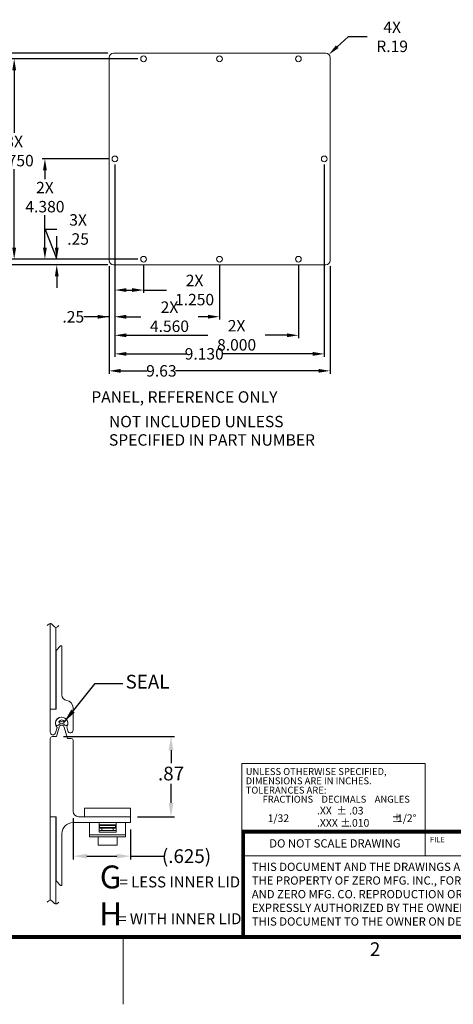
# Model space of a CAD drawing. Units: inches. Extents: x 67.8 to 155.8, y -115.2 to -47.2.
# Drawn here: x 107.3 to 126.2, y -115.2 to -72.2 of the extents above; entities that cross this region are included whole.
import ezdxf

# ---------------------------------------------------------------- set-up
doc = ezdxf.new("R2010")
doc.units = ezdxf.units.IN
doc.header["$MEASUREMENT"] = 0
doc.header["$PDMODE"] = 2
doc.header["$PDSIZE"] = 0.03
doc.layers.add('$DDT_AUDIT_GENERATED_(2D)', color=89, linetype='Continuous', lineweight=0)
doc.styles.add('CK_TEXT_STYLE_0382', font='Smooth', dxfattribs={"width": 0.65, "height": 0.5})
doc.styles.add('CK_TEXT_STYLE_0385', font='Smooth', dxfattribs={"width": 0.65, "height": 0.48})
doc.styles.add('CK_TEXT_STYLE_0386', font='Smooth', dxfattribs={"width": 0.7, "height": 0.333333})
doc.styles.add('CK_TEXT_STYLE_0387', font='Smooth', dxfattribs={"width": 0.65, "height": 0.6})
doc.styles.add('CK_TEXT_STYLE_0390', font='Smooth', dxfattribs={"width": 0.65, "height": 1})
doc.styles.add('CK_TEXT_STYLE_0392', font='Smooth', dxfattribs={"width": 0.8, "height": 0.3})
doc.styles.add('CK_TEXT_STYLE_0395', font='Smooth', dxfattribs={"height": 0.24})
doc.styles.add('CK_TEXT_STYLE_0396', font='Smooth', dxfattribs={"width": 0.95, "height": 0.36})
doc.styles.add('CK_TEXT_STYLE_0397', font='Smooth', dxfattribs={"width": 0.7, "height": 0.36})
doc.styles.add('CK_TEXT_STYLE_0400', font='Smooth', dxfattribs={"width": 0.8, "height": 0.6})
doc.styles.add('CK_TEXT_STYLE_0401', font='Smooth', dxfattribs={"width": 0.65, "height": 0.6})
doc.dimstyles.new('KEYCREATOR_DIMSTYLE', dxfattribs={"dimtxt": 0.5, "dimasz": 0.5, "dimexe": 0.125, "dimexo": 0.25, "dimgap": 0.125, "dimtad": 0, "dimtih": 1, "dimtoh": 1, "dimzin": 4, "dimdsep": 46, "dimtxsty": 'CK_TEXT_STYLE_0382', "dimsah": 1, "dimcen": 0, "dimse1": 1, "dimse2": 1, "dimclrd": 131, "dimclre": 131, "dimclrt": 131, "dimazin": 0, "dimtfac": 0.8, "dimtofl": 0, "dimtmove": 0, "dimatfit": 3, "dimfxl": 1, "dimtolj": 1, "dimtzin": 0, "dimarcsym": 0})
doc.dimstyles.get("Standard").update_dxf_attribs({"dimtxt": 0.18, "dimasz": 0.18, "dimexe": 0.18, "dimexo": 0.0625, "dimgap": 0.09, "dimtad": 0, "dimtih": 1, "dimtoh": 1, "dimdec": 4, "dimzin": 0, "dimdsep": 46, "dimtxsty": 'Standard', "dimcen": 0.09, "dimadec": 0, "dimazin": 0, "dimtfac": 1, "dimtdec": 4, "dimtofl": 0, "dimtmove": 0, "dimatfit": 3, "dimfxl": 1, "dimtolj": 1, "dimtzin": 0, "dimarcsym": 0})

# ---------------------------------------------------------------- blocks, each defined once
blk = doc.blocks.new('*D3')
at = {"layer": '$DDT_AUDIT_GENERATED_(2D)', "color": 131, "lineweight": -2}
for p, q in [((112.449, -73.923), (106.932, -73.923)), ((107.057, -74.423), (107.057, -77.159)), ((107.057, -82.173), (107.057, -78.743)), ((112.449, -82.673), (106.932, -82.673))]:
    blk.add_line(p, q, dxfattribs=at)
at = {"layer": '$DDT_AUDIT_GENERATED_(2D)', "color": 131}
for points in [[(107.14, -74.423), (106.973, -74.423), (107.057, -73.923)], [(106.973, -82.173), (107.14, -82.173), (107.057, -82.673)]]:
    blk.add_solid(points, dxfattribs=at)
at = {"layer": 'Defpoints', "color": 0}
for p in [(107.057, -73.923), (112.699, -73.923), (112.699, -82.673)]:
    blk.add_point(p, dxfattribs=at)
at = {"layer": '$DDT_AUDIT_GENERATED_(2D)', "color": 131, "lineweight": 0, "insert": (107.057, -77.951), "char_height": 0.5, "attachment_point": 5, "style": 'CK_TEXT_STYLE_0382'}
blk.add_mtext('\\A1;3X ^J8.750', dxfattribs=at)
blk = doc.blocks.new('*D4')
at = {"layer": '$DDT_AUDIT_GENERATED_(2D)', "color": 131, "lineweight": -2}
for p, q in [((111.199, -78.293), (108.272, -78.293)), ((108.397, -78.793), (108.397, -79.171)), ((108.397, -82.173), (108.397, -80.754)), ((112.449, -82.673), (108.272, -82.673))]:
    blk.add_line(p, q, dxfattribs=at)
at = {"layer": '$DDT_AUDIT_GENERATED_(2D)', "color": 131}
for points in [[(108.48, -78.793), (108.313, -78.793), (108.397, -78.293)], [(108.313, -82.173), (108.48, -82.173), (108.397, -82.673)]]:
    blk.add_solid(points, dxfattribs=at)
at = {"layer": 'Defpoints', "color": 0}
for p in [(108.397, -78.293), (111.449, -78.293), (112.699, -82.673)]:
    blk.add_point(p, dxfattribs=at)
at = {"layer": '$DDT_AUDIT_GENERATED_(2D)', "color": 131, "lineweight": 0, "insert": (108.397, -79.962), "char_height": 0.5, "attachment_point": 5, "style": 'CK_TEXT_STYLE_0382'}
blk.add_mtext('\\A1;2X ^J4.380', dxfattribs=at)
blk = doc.blocks.new('*D5')
at = {"layer": '$DDT_AUDIT_GENERATED_(2D)', "color": 131, "lineweight": -2}
for p, q in [((108.913, -81.374), (108.413, -81.374)), ((108.413, -81.374), (108.913, -82.673)), ((108.913, -82.173), (108.913, -81.673)), ((112.449, -82.673), (108.788, -82.673)), ((111.139, -82.923), (108.788, -82.923)), ((108.913, -83.423), (108.913, -83.923))]:
    blk.add_line(p, q, dxfattribs=at)
at = {"layer": '$DDT_AUDIT_GENERATED_(2D)', "color": 131}
for points in [[(108.83, -82.173), (108.996, -82.173), (108.913, -82.673)], [(108.996, -83.423), (108.83, -83.423), (108.913, -82.923)]]:
    blk.add_solid(points, dxfattribs=at)
at = {"layer": 'Defpoints', "color": 0}
for p in [(109.843, -82.673), (111.389, -82.923), (112.699, -82.673)]:
    blk.add_point(p, dxfattribs=at)
at = {"layer": '$DDT_AUDIT_GENERATED_(2D)', "color": 131, "lineweight": 0, "insert": (109.843, -81.374), "char_height": 0.5, "attachment_point": 5, "style": 'CK_TEXT_STYLE_0382'}
blk.add_mtext('\\A1;3X .25', dxfattribs=at)
blk = doc.blocks.new('*D6')
at = {"layer": '$DDT_AUDIT_GENERATED_(2D)', "color": 131, "lineweight": -2}
for p, q in [((111.449, -78.543), (111.449, -85.314)), ((111.199, -82.983), (111.199, -85.314)), ((111.199, -85.189), (110.091, -85.189)), ((110.699, -85.189), (110.199, -85.189)), ((111.949, -85.189), (112.449, -85.189))]:
    blk.add_line(p, q, dxfattribs=at)
at = {"layer": '$DDT_AUDIT_GENERATED_(2D)', "color": 131}
for points in [[(110.699, -85.272), (110.699, -85.105), (111.199, -85.189)], [(111.949, -85.105), (111.949, -85.272), (111.449, -85.189)]]:
    blk.add_solid(points, dxfattribs=at)
at = {"layer": 'Defpoints', "color": 0}
for p in [(111.449, -78.293), (111.199, -82.733), (111.449, -85.189)]:
    blk.add_point(p, dxfattribs=at)
at = {"layer": '$DDT_AUDIT_GENERATED_(2D)', "color": 131, "lineweight": 0, "insert": (109.633, -85.189), "char_height": 0.5, "attachment_point": 5, "style": 'CK_TEXT_STYLE_0382'}
blk.add_mtext('\\A1;.25', dxfattribs=at)
blk = doc.blocks.new('*D7')
at = {"layer": '$DDT_AUDIT_GENERATED_(2D)', "color": 131, "lineweight": -2}
for p, q in [((111.449, -78.543), (111.449, -84.145)), ((112.699, -82.923), (112.699, -84.145)), ((111.949, -84.02), (112.199, -84.02)), ((112.699, -84.02), (113.699, -84.02))]:
    blk.add_line(p, q, dxfattribs=at)
at = {"layer": '$DDT_AUDIT_GENERATED_(2D)', "color": 131}
for points in [[(111.949, -83.937), (111.949, -84.103), (111.449, -84.02)], [(112.199, -84.103), (112.199, -83.937), (112.699, -84.02)]]:
    blk.add_solid(points, dxfattribs=at)
at = {"layer": 'Defpoints', "color": 0}
for p in [(111.449, -78.293), (112.699, -82.673), (112.699, -84.02)]:
    blk.add_point(p, dxfattribs=at)
at = {"layer": '$DDT_AUDIT_GENERATED_(2D)', "color": 131, "lineweight": 0, "insert": (114.923, -84.02), "char_height": 0.5, "attachment_point": 5, "style": 'CK_TEXT_STYLE_0382'}
blk.add_mtext('\\A1;2X 1.250', dxfattribs=at)
blk = doc.blocks.new('*D8')
at = {"layer": '$DDT_AUDIT_GENERATED_(2D)', "color": 131, "lineweight": -2}
for p, q in [((111.449, -78.543), (111.449, -85.309)), ((116.009, -82.923), (116.009, -85.309)), ((111.949, -85.184), (112.581, -85.184)), ((115.509, -85.184), (115.075, -85.184))]:
    blk.add_line(p, q, dxfattribs=at)
at = {"layer": '$DDT_AUDIT_GENERATED_(2D)', "color": 131}
for points in [[(111.949, -85.101), (111.949, -85.268), (111.449, -85.184)], [(115.509, -85.268), (115.509, -85.101), (116.009, -85.184)]]:
    blk.add_solid(points, dxfattribs=at)
at = {"layer": 'Defpoints', "color": 0}
for p in [(111.449, -78.293), (116.009, -82.673), (116.009, -85.184)]:
    blk.add_point(p, dxfattribs=at)
at = {"layer": '$DDT_AUDIT_GENERATED_(2D)', "color": 131, "lineweight": 0, "insert": (113.828, -85.184), "char_height": 0.5, "attachment_point": 5, "style": 'CK_TEXT_STYLE_0382'}
blk.add_mtext('\\A1;2X 4.560', dxfattribs=at)
blk = doc.blocks.new('*D9')
at = {"layer": '$DDT_AUDIT_GENERATED_(2D)', "color": 131, "lineweight": -2}
for p, q in [((111.449, -78.543), (111.449, -86.121)), ((119.449, -82.923), (119.449, -86.121)), ((111.949, -85.996), (115.508, -85.996)), ((118.949, -85.996), (118.002, -85.996))]:
    blk.add_line(p, q, dxfattribs=at)
at = {"layer": '$DDT_AUDIT_GENERATED_(2D)', "color": 131}
for points in [[(111.949, -85.913), (111.949, -86.079), (111.449, -85.996)], [(118.949, -86.079), (118.949, -85.913), (119.449, -85.996)]]:
    blk.add_solid(points, dxfattribs=at)
at = {"layer": 'Defpoints', "color": 0}
for p in [(111.449, -78.293), (119.449, -82.673), (119.449, -85.996)]:
    blk.add_point(p, dxfattribs=at)
at = {"layer": '$DDT_AUDIT_GENERATED_(2D)', "color": 131, "lineweight": 0, "insert": (116.755, -85.996), "char_height": 0.5, "attachment_point": 5, "style": 'CK_TEXT_STYLE_0382'}
blk.add_mtext('\\A1;2X 8.000', dxfattribs=at)
blk = doc.blocks.new('*D10')
at = {"layer": '$DDT_AUDIT_GENERATED_(2D)', "color": 131, "lineweight": -2}
for p, q in [((111.449, -78.543), (111.449, -86.932)), ((120.579, -78.543), (120.579, -86.932)), ((111.949, -86.807), (114.569, -86.807)), ((120.079, -86.807), (116.119, -86.807))]:
    blk.add_line(p, q, dxfattribs=at)
at = {"layer": '$DDT_AUDIT_GENERATED_(2D)', "color": 131}
for points in [[(111.949, -86.724), (111.949, -86.891), (111.449, -86.807)], [(120.079, -86.891), (120.079, -86.724), (120.579, -86.807)]]:
    blk.add_solid(points, dxfattribs=at)
at = {"layer": 'Defpoints', "color": 0}
for p in [(111.449, -78.293), (120.579, -78.293), (120.579, -86.807)]:
    blk.add_point(p, dxfattribs=at)
at = {"layer": '$DDT_AUDIT_GENERATED_(2D)', "color": 131, "lineweight": 0, "insert": (115.344, -86.807), "char_height": 0.5, "attachment_point": 5, "style": 'CK_TEXT_STYLE_0382'}
blk.add_mtext('\\A1;9.130', dxfattribs=at)
blk = doc.blocks.new('*D11')
at = {"layer": '$DDT_AUDIT_GENERATED_(2D)', "color": 131, "lineweight": -2}
for p, q in [((111.199, -82.983), (111.199, -87.673)), ((120.829, -82.983), (120.829, -87.673)), ((111.699, -87.548), (112.855, -87.548)), ((120.329, -87.548), (114.095, -87.548))]:
    blk.add_line(p, q, dxfattribs=at)
at = {"layer": '$DDT_AUDIT_GENERATED_(2D)', "color": 131}
for points in [[(111.699, -87.465), (111.699, -87.632), (111.199, -87.548)], [(120.329, -87.632), (120.329, -87.465), (120.829, -87.548)]]:
    blk.add_solid(points, dxfattribs=at)
at = {"layer": 'Defpoints', "color": 0}
for p in [(111.199, -82.733), (120.829, -82.733), (120.829, -87.548)]:
    blk.add_point(p, dxfattribs=at)
at = {"layer": '$DDT_AUDIT_GENERATED_(2D)', "color": 131, "lineweight": 0, "insert": (113.475, -87.548), "char_height": 0.5, "attachment_point": 5, "style": 'CK_TEXT_STYLE_0382'}
blk.add_mtext('\\A1;9.63', dxfattribs=at)
blk = doc.blocks.new('*D12')
at = {"layer": '$DDT_AUDIT_GENERATED_(2D)', "color": 131, "lineweight": -2}
for p, q in [((121.613, -72.96), (121.145, -73.394)), ((122.454, -72.96), (121.613, -72.96))]:
    blk.add_line(p, q, dxfattribs=at)
at = {"layer": '$DDT_AUDIT_GENERATED_(2D)', "color": 131}
blk.add_solid([(121.088, -73.333), (121.202, -73.455), (120.778, -73.734)], dxfattribs=at)
at = {"layer": 'Defpoints', "color": 0}
for p in [(120.639, -73.863), (120.778, -73.734)]:
    blk.add_point(p, dxfattribs=at)
at = {"layer": '$DDT_AUDIT_GENERATED_(2D)', "color": 131, "lineweight": 0, "insert": (123.538, -72.96), "char_height": 0.5, "attachment_point": 5, "style": 'CK_TEXT_STYLE_0382'}
blk.add_mtext('\\A1;4X R.19', dxfattribs=at)
blk = doc.blocks.new('*D14')
at = {"layer": '$DDT_AUDIT_GENERATED_(2D)', "color": 131, "lineweight": -2}
for p, q in [((109.627, -107.079), (109.627, -108.89)), ((112.127, -107.575), (112.127, -108.89)), ((110.227, -108.74), (111.527, -108.74)), ((112.127, -108.74), (113.585, -108.74))]:
    blk.add_line(p, q, dxfattribs=at)
at = {"layer": '$DDT_AUDIT_GENERATED_(2D)', "color": 131}
for points in [[(110.227, -108.64), (110.227, -108.84), (109.627, -108.74)], [(111.527, -108.84), (111.527, -108.64), (112.127, -108.74)]]:
    blk.add_solid(points, dxfattribs=at)
at = {"layer": 'Defpoints', "color": 0}
for p in [(109.627, -106.779), (112.127, -107.275), (112.127, -108.74)]:
    blk.add_point(p, dxfattribs=at)
at = {"layer": '$DDT_AUDIT_GENERATED_(2D)', "color": 131, "lineweight": 0, "insert": (114.571, -108.74), "char_height": 0.6, "attachment_point": 5, "style": 'CK_TEXT_STYLE_0387'}
blk.add_mtext('\\A1;(.625)', dxfattribs=at)
blk = doc.blocks.new('*D19')
at = {"layer": '$DDT_AUDIT_GENERATED_(2D)', "color": 131, "lineweight": -2}
for p, q in [((109.201, -103.519), (114.046, -103.519)), ((113.896, -104.119), (113.896, -104.683)), ((113.896, -106.419), (113.896, -105.583)), ((112.427, -107.019), (114.046, -107.019))]:
    blk.add_line(p, q, dxfattribs=at)
at = {"layer": '$DDT_AUDIT_GENERATED_(2D)', "color": 131}
for points in [[(113.996, -104.119), (113.796, -104.119), (113.896, -103.519)], [(113.796, -106.419), (113.996, -106.419), (113.896, -107.019)]]:
    blk.add_solid(points, dxfattribs=at)
at = {"layer": 'Defpoints', "color": 0}
for p in [(108.901, -103.519), (112.127, -107.019), (113.896, -107.019)]:
    blk.add_point(p, dxfattribs=at)
at = {"layer": '$DDT_AUDIT_GENERATED_(2D)', "color": 131, "lineweight": 0, "insert": (113.896, -105.133), "char_height": 0.6, "attachment_point": 5, "style": 'CK_TEXT_STYLE_0387'}
blk.add_mtext('\\A1;.87', dxfattribs=at)
blk = doc.blocks.new('*D20')
at = {"layer": '$DDT_AUDIT_GENERATED_(2D)', "color": 131, "lineweight": -2}
for p, q in [((111.139, -73.673), (105.521, -73.673)), ((105.646, -74.173), (105.646, -76.271)), ((105.646, -82.423), (105.646, -77.021)), ((111.139, -82.923), (105.521, -82.923))]:
    blk.add_line(p, q, dxfattribs=at)
at = {"layer": '$DDT_AUDIT_GENERATED_(2D)', "color": 131}
for points in [[(105.729, -74.173), (105.563, -74.173), (105.646, -73.673)], [(105.563, -82.423), (105.729, -82.423), (105.646, -82.923)]]:
    blk.add_solid(points, dxfattribs=at)
at = {"layer": 'Defpoints', "color": 0}
for p in [(105.646, -73.673), (111.389, -73.673), (111.389, -82.923)]:
    blk.add_point(p, dxfattribs=at)
at = {"layer": '$DDT_AUDIT_GENERATED_(2D)', "color": 131, "lineweight": 0, "insert": (105.646, -76.646), "char_height": 0.5, "attachment_point": 5, "style": 'CK_TEXT_STYLE_0382'}
blk.add_mtext('\\A1;9.25', dxfattribs=at)

msp = doc.modelspace()

# ---------------------------------------------------------------- linework, layer by layer
at = {"layer": '$DDT_AUDIT_GENERATED_(2D)', "color": 3, "linetype": 'Continuous', "lineweight": 0}
for p, q in [((111.1992, -73.8634), (111.1992, -82.7334)), ((120.6392, -73.6734), (111.3892, -73.6734)), ((120.8292, -82.7334), (120.8292, -73.8634)), ((111.3892, -82.9234), (120.6392, -82.9234)), ((108.6273, -98.5813), (108.6273, -102.3155)), ((108.8793, -102.3155), (108.8793, -98.7493)), ((108.6273, -102.3155), (108.8793, -102.3155)), ((108.6273, -107.0195), (108.8793, -107.0195)), ((108.6273, -107.0195), (108.6273, -110.6613)), ((108.8793, -110.8293), (108.8793, -107.0195))]:
    msp.add_line(p, q, dxfattribs=at)
at = {"layer": '$DDT_AUDIT_GENERATED_(2D)', "color": 221, "linetype": 'Continuous', "lineweight": 0}
for p, q in [((109.0833, -99.5635), (108.8833, -99.7635)), ((109.0833, -99.5635), (109.1393, -99.5635)), ((109.1393, -101.6995), (109.1393, -99.5635)), ((108.8833, -102.3155), (108.8833, -99.7635)), ((108.6273, -103.3195), (108.6273, -102.3155)), ((108.6273, -102.3155), (108.8833, -102.3155)), ((109.6273, -103.2395), (109.6273, -102.2548)), ((108.8632, -103.3505), (108.9254, -103.1187)), ((109.3914, -103.2705), (109.3454, -103.0987)), ((110.7133, -107.8941), (110.7133, -108.2555)), ((110.7573, -107.5155), (111.4973, -107.5155)), ((110.7573, -107.6155), (111.4973, -107.6155)), ((110.8773, -107.5155), (110.8773, -107.6155)), ((111.3773, -107.5155), (111.3773, -107.6155)), ((111.5413, -107.8941), (111.5413, -108.2555)), ((110.7133, -108.2555), (111.5413, -108.2555))]:
    msp.add_line(p, q, dxfattribs=at)
at = {"layer": '$DDT_AUDIT_GENERATED_(2D)', "color": 23, "linetype": 'Continuous', "lineweight": 0}
for p, q in [((109.0114, -103.1084), (108.9013, -103.5195)), ((109.2432, -103.1084), (109.3748, -103.5995)), ((108.6273, -107.0195), (108.6273, -103.5995)), ((108.7073, -103.5195), (108.9013, -103.5195)), ((109.3748, -103.5995), (109.5473, -103.5995)), ((109.6273, -106.7795), (109.6273, -103.6795)), ((108.6273, -107.0195), (108.8833, -107.0195)), ((108.8833, -109.8195), (108.8833, -107.0195)), ((109.8673, -107.0195), (112.1273, -107.0195)), ((112.1273, -107.2755), (112.1273, -107.0195)), ((109.6193, -107.2755), (112.1273, -107.2755)), ((109.1393, -110.0195), (109.1393, -107.7555)), ((109.0833, -110.0195), (108.8833, -109.8195)), ((109.0833, -110.0195), (109.1393, -110.0195))]:
    msp.add_line(p, q, dxfattribs=at)
at = {"layer": '$DDT_AUDIT_GENERATED_(2D)', "color": 15, "linetype": 'Continuous', "lineweight": 0}
for p, q in [((109.0502, -102.9675), (108.9896, -103.0184)), ((109.2045, -102.9675), (109.2651, -103.0184))]:
    msp.add_line(p, q, dxfattribs=at)
at = {"layer": '$DDT_AUDIT_GENERATED_(2D)', "color": 1, "linetype": 'Continuous', "lineweight": 0}
for p, q in [((116.983, -104.6927), (124.983, -104.6927)), ((116.983, -111.9636), (116.983, -104.6927)), ((124.983, -107.6104), (124.983, -104.6927)), ((116.983, -112.2104), (116.983, -107.6104)), ((153.448, -107.6104), (116.983, -107.6104)), ((153.448, -107.6404), (116.983, -107.6404)), ((153.448, -107.6704), (116.983, -107.6704)), ((153.448, -107.7004), (116.983, -107.7004)), ((153.448, -107.7304), (116.983, -107.7304)), ((117.013, -112.2104), (117.013, -107.7304)), ((117.043, -112.2104), (117.043, -107.7304)), ((117.073, -112.2104), (117.073, -107.7304)), ((117.103, -112.2104), (117.103, -107.7304)), ((124.983, -108.7304), (124.983, -107.7304)), ((136.578, -108.7304), (117.103, -108.7304)), ((153.448, -112.2104), (70.168, -112.2104)), ((153.568, -112.3304), (70.048, -112.3304)), ((153.538, -112.3004), (70.078, -112.3004)), ((153.508, -112.2704), (70.108, -112.2704)), ((153.478, -112.2404), (70.138, -112.2404)), ((111.808, -115.2104), (111.808, -112.3304))]:
    msp.add_line(p, q, dxfattribs=at)
at = {"layer": '$DDT_AUDIT_GENERATED_(2D)', "color": 5, "linetype": 'Continuous', "lineweight": 0}
for p, q in [((110.1273, -106.6445), (112.1273, -106.6445)), ((110.1273, -107.0195), (110.1273, -106.6445)), ((110.1273, -107.0195), (112.1273, -107.0195)), ((112.1273, -107.0195), (112.1273, -106.6445))]:
    msp.add_line(p, q, dxfattribs=at)
at = {"layer": '$DDT_AUDIT_GENERATED_(2D)', "color": 2, "linetype": 'Continuous', "lineweight": 0}
for p, q in [((110.3473, -107.2755), (110.3473, -107.8941)), ((110.3473, -107.2755), (111.9073, -107.2755)), ((110.7573, -107.2755), (110.7573, -107.6939)), ((111.4973, -107.3755), (110.7573, -107.3755)), ((110.7573, -107.3955), (111.4773, -107.3955)), ((110.7773, -107.3955), (110.7773, -107.4955)), ((111.4773, -107.3955), (111.4773, -107.4955)), ((111.4973, -107.2755), (111.4973, -107.6939)), ((111.9073, -107.2755), (111.9073, -107.8941)), ((110.3473, -107.8075), (111.9073, -107.8075)), ((110.3473, -107.8941), (111.9073, -107.8941)), ((110.7573, -107.4955), (111.4773, -107.4955)), ((111.4973, -107.6939), (110.7573, -107.6939))]:
    msp.add_line(p, q, dxfattribs=at)
at = {"layer": '$DDT_AUDIT_GENERATED_(2D)', "color": 3, "linetype": 'Continuous', "lineweight": 0}
for centre in [(112.6992, -73.9234), (116.0092, -73.9234), (119.4492, -73.9234), (111.4492, -78.2934), (120.5792, -78.2934), (112.6992, -82.6734), (116.0092, -82.6734), (119.4492, -82.6734)]:
    msp.add_circle(centre, 0.125, dxfattribs=at)
for centre, start, end in [((111.3892, -73.8634), 90, 180), ((120.6392, -73.8634), 0, 90), ((111.3892, -82.7334), 180, 270), ((120.6392, -82.7334), 270, 0)]:
    msp.add_arc(centre, 0.19, start, end, dxfattribs=at)
at = {"layer": '$DDT_AUDIT_GENERATED_(2D)', "color": 221, "linetype": 'Continuous', "lineweight": 0}
for centre, radius, start, end in [((109.3793, -101.6995), 0.24, 180, 262.61295), ((109.3073, -102.2548), 0.32, 0, 82.61295), ((109.1273, -102.9395), 0.27, 323.86077, 221.58201), ((108.7473, -103.3195), 0.12, 180, 345), ((109.5073, -103.2395), 0.12, 195, 0)]:
    msp.add_arc(centre, radius, start, end, dxfattribs=at)
at = {"layer": '$DDT_AUDIT_GENERATED_(2D)', "color": 15, "linetype": 'Continuous', "lineweight": 0}
for centre, radius, start, end in [((109.1273, -102.9395), 0.27, 354.66757, 185.33243), ((108.9381, -102.9571), 0.08, 185.33243, 310), ((109.029, -102.8798), 0.02, 158.00484, 314.59047), ((109.1273, -102.9195), 0.126, 21.99516, 158.00484), ((109.1273, -102.9795), 0.12, 45.40953, 134.59047), ((109.1273, -103.0595), 0.12, 50, 130), ((109.2256, -102.8798), 0.02, 225.40953, 21.99516), ((109.3165, -102.9571), 0.08, 230, 354.66757)]:
    msp.add_arc(centre, radius, start, end, dxfattribs=at)
at = {"layer": '$DDT_AUDIT_GENERATED_(2D)', "color": 23, "linetype": 'Continuous', "lineweight": 0}
for centre, radius, start, end in [((109.1273, -103.1395), 0.12, 15, 165), ((108.7073, -103.5995), 0.08, 90, 180), ((109.5473, -103.6795), 0.08, 0, 90), ((109.8673, -106.7795), 0.24, 180, 270), ((109.6193, -107.7555), 0.48, 90, 180)]:
    msp.add_arc(centre, radius, start, end, dxfattribs=at)
at = {"layer": '$DDT_AUDIT_GENERATED_(2D)', "color": 3, "linetype": 'Continuous', "lineweight": 0}
for points in [[(108.5013, -98.6653), (108.537, -98.6296), (108.63, -98.5366), (108.7533, -98.6653), (108.8766, -98.794), (108.9696, -98.701), (109.0053, -98.6653)], [(108.5013, -110.7453), (108.537, -110.7096), (108.63, -110.6166), (108.7533, -110.7453), (108.8766, -110.874), (108.9696, -110.781), (109.0053, -110.7453)]]:
    msp.add_open_spline(points, degree=3, dxfattribs=at)

# ---------------------------------------------------------------- texts
at = {"layer": '$DDT_AUDIT_GENERATED_(2D)', "color": 2, "linetype": 'Continuous', "lineweight": 0, "line_spacing_factor": 0.963855}
for s, insert, char_height, attachment_point, style in [('PANEL, REFERENCE ONLY', (114.4779, -88.7544), 0.5, 5, 'CK_TEXT_STYLE_0382'), ('NOT INCLUDED UNLESS \\PSPECIFIED IN PART NUMBER\\P\\P ', (111.1883, -89.5129), 0.5, 1, 'CK_TEXT_STYLE_0382'), ('G\\PH', (111.262, -110.5831), 1, 5, 'CK_TEXT_STYLE_0390')]:
    msp.add_mtext(s, dxfattribs=dict(at, insert=insert, char_height=char_height, attachment_point=attachment_point, style=style))
at = {"layer": '$DDT_AUDIT_GENERATED_(2D)', "color": 131, "linetype": 'Continuous', "lineweight": 0, "insert": (112.8709, -101.2004), "char_height": 0.6, "attachment_point": 5, "line_spacing_factor": 0.963855, "style": 'CK_TEXT_STYLE_0401'}
msp.add_mtext('SEAL', dxfattribs=at)
at = {"layer": '$DDT_AUDIT_GENERATED_(2D)', "color": 1, "linetype": 'Continuous', "lineweight": 0}
for s, insert, char_height, attachment_point, line_spacing_factor, style in [('UNLESS OTHERWISE SPECIFIED,\\PDIMENSIONS ARE IN INCHES.\\P TOLERANCES ARE:', (117.153, -104.8954), 0.3, 1, 0.813253, 'CK_TEXT_STYLE_0392'), ('FRACTIONS    DECIMALS    ANGLES', (121.0997, -106.4987), 0.3, 8, 0.813253, 'CK_TEXT_STYLE_0392'), ('.XX  ±\\P.XXX ±', (120.2597, -107.5587), 0.33333, 7, 0.963855, 'CK_TEXT_STYLE_0386'), ('±', (123.5163, -107.1254), 0.3333, 4, 0.963855, 'CK_TEXT_STYLE_0386'), ('FILE', (125.189, -108.2144), 0.24, 7, 0.963855, 'CK_TEXT_STYLE_0395'), ('DO NOT SCALE DRAWING', (121.043, -108.2304), 0.36, 5, 0.963855, 'CK_TEXT_STYLE_0396'), ('THIS DOCUMENT AND THE DRAWINGS AND THE TECHNICAL DATA CONTAINED HEREON ARE', (117.419, -109.0264), 0.36, 1, 0.963855, 'CK_TEXT_STYLE_0397'), ('THE PROPERTY OF ZERO MFG. INC., FORMERLY APW ZERO CASES, ZERO ENCLOSURES,', (117.419, -109.6234), 0.36, 1, 0.963855, 'CK_TEXT_STYLE_0397'), ('AND ZERO MFG. CO. REPRODUCTION OR DISSEMINATION IN ANY FORM EXCEPT AS', (117.419, -110.2204), 0.36, 1, 0.963855, 'CK_TEXT_STYLE_0397'), ('EXPRESSLY AUTHORIZED BY THE OWNER IS FORBIDDEN. THE HOLDER AGREES TO RETURN', (117.419, -110.8174), 0.36, 1, 0.963855, 'CK_TEXT_STYLE_0397'), ('THIS DOCUMENT TO THE OWNER ON DEMAND.', (117.419, -111.4144), 0.36, 1, 0.963855, 'CK_TEXT_STYLE_0397'), ('2', (122.568, -113.2904), 0.6, 7, 0.963855, 'CK_TEXT_STYLE_0400')]:
    msp.add_mtext(s, dxfattribs=dict(at, insert=insert, char_height=char_height, attachment_point=attachment_point, line_spacing_factor=line_spacing_factor, style=style))
at = {"layer": '$DDT_AUDIT_GENERATED_(2D)', "color": 3, "linetype": 'Continuous', "lineweight": 0}
for s, insert, char_height, attachment_point, line_spacing_factor, style in [('.03', (121.6597, -107.0254), 0.33333, 7, 0.963855, 'CK_TEXT_STYLE_0386'), ('1/32', (118.1097, -107.1254), 0.33333, 4, 0.963855, 'CK_TEXT_STYLE_0386'), ('1/2°', (123.7497, -107.1254), 0.33333, 4, 0.963855, 'CK_TEXT_STYLE_0386'), ('.010', (121.6597, -107.5587), 0.33333, 7, 0.963855, 'CK_TEXT_STYLE_0386'), ('= LESS INNER LID\\P= WITH INNER LID', (114.2773, -110.732), 0.48, 5, 2.008032, 'CK_TEXT_STYLE_0385')]:
    msp.add_mtext(s, dxfattribs=dict(at, insert=insert, char_height=char_height, attachment_point=attachment_point, line_spacing_factor=line_spacing_factor, style=style))

# ---------------------------------------------------------------- dimensions: what is measured, and where the dimension line sits
at = {"layer": '$DDT_AUDIT_GENERATED_(2D)', "color": 131, "linetype": 'Continuous', "lineweight": 0}
dim = msp.add_radius_dim(center=(120.6392, -73.8634), mpoint=(120.7785, -73.7341), dimstyle='KEYCREATOR_DIMSTYLE', override={"dimpost": '4X R<>', "dimse1": 0, "dimse2": 0}, dxfattribs=at)
dim.commit()
dim.dimension.update_dxf_attribs({"geometry": '*D12', "text_midpoint": (123.5381, -72.9596), "dimtype": 164})
for base, p1, p2, override, picture, middle in [((105.646, -73.6734), (111.3892, -82.9234), (111.3892, -73.6734), {"dimpost": '', "dimse1": 0, "dimse2": 0}, '*D20', (105.646, -76.6455)), ((107.0566, -73.9234), (112.6992, -82.6734), (112.6992, -73.9234), {"dimdec": 3, "dimpost": '3X ^J<>', "dimse1": 0, "dimse2": 0, "dimadec": 3, "dimtdec": 3}, '*D3', (107.0566, -77.951)), ((108.3968, -78.2934), (112.6992, -82.6734), (111.4492, -78.2934), {"dimdec": 3, "dimpost": '2X ^J<>', "dimse1": 0, "dimse2": 0, "dimadec": 3, "dimtdec": 3}, '*D4', (108.3968, -79.9622)), ((108.913, -82.6734), (111.3892, -82.9234), (112.6992, -82.6734), {"dimpost": '3X <>', "dimse1": 0, "dimse2": 0}, '*D5', (109.8427, -81.3736)), ((113.8964614868, -107.0194560242), (108.9012628969, -103.5194560242), (112.1273167317, -107.0194560242), {"dimtxt": 0.6, "dimasz": 0.6, "dimexe": 0.15, "dimexo": 0.3, "dimgap": 0.15, "dimlfac": 0.25, "dimpost": '', "dimtxsty": 'CK_TEXT_STYLE_0387', "dimse1": 0, "dimse2": 0}, '*D19', (113.8964614868, -105.1326980591))]:
    dim = msp.add_linear_dim(base=base, p1=p1, p2=p2, angle=90, dimstyle='KEYCREATOR_DIMSTYLE', override=override, dxfattribs=at)
    dim.commit()
    dim.dimension.update_dxf_attribs({"geometry": picture, "text_midpoint": middle, "dimtype": 160, "text_rotation": 360})
for base, p1, p2, override, picture, middle in [((111.4492, -85.1886), (111.1992, -82.7334), (111.4492, -78.2934), {"dimpost": '', "dimse1": 0, "dimse2": 0}, '*D6', (109.6334, -85.1886)), ((112.6992, -84.0199), (111.4492, -78.2934), (112.6992, -82.6734), {"dimdec": 3, "dimpost": '2X <>', "dimse1": 0, "dimse2": 0, "dimadec": 3, "dimtdec": 3}, '*D7', (114.923, -84.0199)), ((116.0092, -85.1843), (111.4492, -78.2934), (116.0092, -82.6734), {"dimdec": 3, "dimpost": '2X <>', "dimse1": 0, "dimse2": 0, "dimadec": 3, "dimtdec": 3}, '*D8', (113.8279, -85.1843)), ((119.4492, -85.9959), (111.4492, -78.2934), (119.4492, -82.6734), {"dimdec": 3, "dimpost": '2X <>', "dimse1": 0, "dimse2": 0, "dimadec": 3, "dimtdec": 3}, '*D9', (116.7551, -85.9959)), ((120.5792, -86.8074), (111.4492, -78.2934), (120.5792, -78.2934), {"dimdec": 3, "dimpost": '', "dimse1": 0, "dimse2": 0, "dimadec": 3, "dimtdec": 3}, '*D10', (115.3444, -86.8074)), ((120.8292, -87.5484), (111.1992, -82.7334), (120.8292, -82.7334), {"dimpost": '', "dimse1": 0, "dimse2": 0}, '*D11', (113.4752, -87.5484)), ((112.1273, -108.7396), (109.6273, -106.7795), (112.1273, -107.2755), {"dimtxt": 0.6, "dimasz": 0.6, "dimexe": 0.15, "dimexo": 0.3, "dimgap": 0.15, "dimdec": 3, "dimlfac": 0.25, "dimpost": '(<>)', "dimtxsty": 'CK_TEXT_STYLE_0387', "dimse1": 0, "dimse2": 0, "dimadec": 3, "dimtdec": 3}, '*D14', (114.5705, -108.7396))]:
    dim = msp.add_linear_dim(base=base, p1=p1, p2=p2, dimstyle='KEYCREATOR_DIMSTYLE', override=override, dxfattribs=at)
    dim.commit()
    dim.dimension.update_dxf_attribs({"geometry": picture, "text_midpoint": middle, "dimtype": 160})

# ---------------------------------------------------------------- leaders
msp.add_leader([(109.2441, -102.8723), (110.5909, -101.2004), (111.7909, -101.2004)], dimstyle='Standard', override={"dimscale": 1, "dimasz": 0.6}, dxfattribs=at)

doc.saveas('drawing.dxf')
